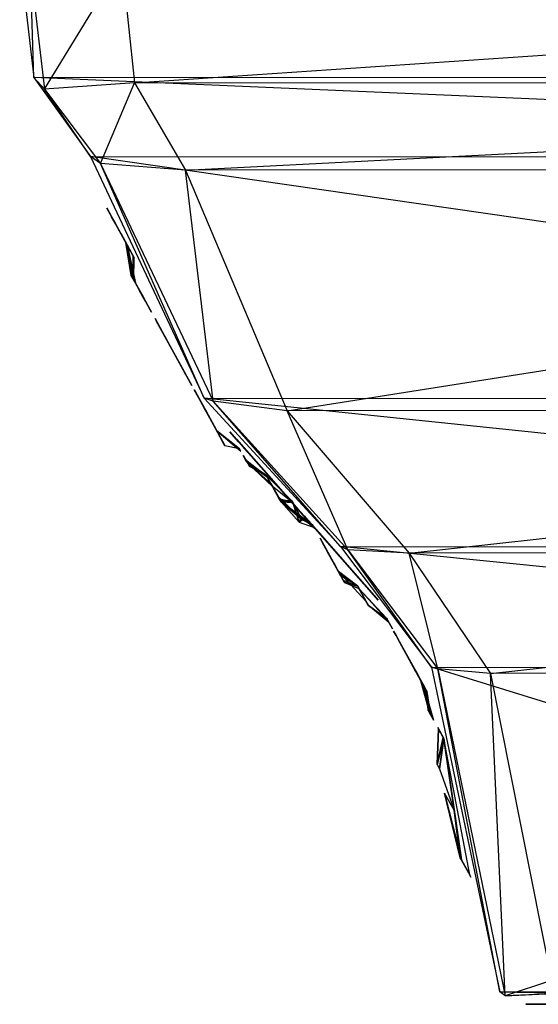
# Model space of a CAD drawing. Units: metres. Extents: x -1.62 to 1.65, y -4.29 to 2.27.
# Drawn here: x -1.05 to -0.49, y -1.85 to -0.79 of the extents above; entities that cross this region are included whole.
import ezdxf

# ---------------------------------------------------------------- set-up
doc = ezdxf.new("R2010")
doc.units = ezdxf.units.M

msp = doc.modelspace()

# ---------------------------------------------------------------- linework, layer by layer
for points in [[(-1.049258, -0.718663, -0.898454), (1.03751, -0.717902, -0.898454), (1.02252, -0.848405, -0.898454)], [(-1.049258, -0.718663, -0.88901), (1.03751, -0.717902, -0.88901), (1.02252, -0.848405, -0.88901)], [(-1.034098, -0.849029, -0.898454), (1.02252, -0.848405, -0.898454), (-1.049258, -0.718663, -0.898454)], [(-1.037508, -0.733232, -0.447166), (-1.049258, -0.718663, -0.88901), (-1.034098, -0.849029, -0.88901)], [(-1.034098, -0.849029, -0.88901), (1.02252, -0.848405, -0.88901), (-1.049258, -0.718663, -0.88901)], [(-0.938809, -0.724841, -0.411202), (-1.037508, -0.733232, -0.447166), (-1.022518, -0.861634, -0.447166)], [(-1.022518, -0.861634, -0.447166), (-1.034098, -0.849029, -0.88901), (-1.037508, -0.733232, -0.447166)], [(-0.925246, -0.854814, -0.411202), (-1.022518, -0.861634, -0.447166), (-0.938809, -0.724841, -0.411202)], [(0.964661, -0.726368, -0.411202), (-0.938809, -0.724841, -0.411202), (-0.925246, -0.854814, -0.411202)], [(0.950724, -0.856065, -0.411202), (-0.925246, -0.854814, -0.411202), (0.964661, -0.726368, -0.411202)], [(-1.034098, -0.849029, -0.898454), (1.02252, -0.848405, -0.898454), (0.961847, -0.935059, -0.898454)], [(-1.034098, -0.849029, -0.88901), (1.02252, -0.848405, -0.88901), (0.961847, -0.935059, -0.88901)], [(-0.972738, -0.93453, -0.898454), (0.961847, -0.935059, -0.898454), (-1.034098, -0.849029, -0.898454)], [(-1.022518, -0.861634, -0.447166), (-1.034098, -0.849029, -0.88901), (-0.972738, -0.93453, -0.88901)], [(-0.972738, -0.93453, -0.88901), (0.961847, -0.935059, -0.88901), (-1.034098, -0.849029, -0.88901)], [(-0.925246, -0.854814, -0.411202), (-1.022518, -0.861634, -0.447166), (-0.961845, -0.941764, -0.447166)], [(-0.870344, -0.94902, -0.411202), (-0.961845, -0.941764, -0.447166), (-0.925246, -0.854814, -0.411202)], [(0.950724, -0.856065, -0.411202), (-0.925246, -0.854814, -0.411202), (-0.870344, -0.94902, -0.411202)], [(0.894311, -0.947957, -0.411202), (-0.870344, -0.94902, -0.411202), (0.950724, -0.856065, -0.411202)], [(-0.961845, -0.941764, -0.447166), (-0.972738, -0.93453, -0.88901), (-1.022518, -0.861634, -0.447166)], [(-0.850017, -1.195261, -0.898454), (0.840501, -1.196066, -0.898454), (-0.972738, -0.93453, -0.898454)], [(-0.972738, -0.93453, -0.898454), (0.961847, -0.935059, -0.898454), (0.840501, -1.196066, -0.898454)], [(-0.961845, -0.941764, -0.447166), (-0.972738, -0.93453, -0.88901), (-0.850017, -1.195261, -0.88901)], [(-0.850017, -1.195261, -0.88901), (0.840501, -1.196066, -0.88901), (-0.972738, -0.93453, -0.88901)], [(-0.972738, -0.93453, -0.88901), (0.961847, -0.935059, -0.88901), (0.840501, -1.196066, -0.88901)], [(-0.840499, -1.198569, -0.447166), (-0.850017, -1.195261, -0.88901), (-0.961845, -0.941764, -0.447166)], [(-0.870344, -0.94902, -0.411202), (-0.961845, -0.941764, -0.447166), (-0.840499, -1.198569, -0.447166)], [(0.894311, -0.947957, -0.411202), (-0.870344, -0.94902, -0.411202), (-0.760542, -1.208965, -0.411202)], [(-0.760542, -1.208965, -0.411202), (-0.840499, -1.198569, -0.447166), (-0.870344, -0.94902, -0.411202)], [(0.781485, -1.20735, -0.411202), (-0.760542, -1.208965, -0.411202), (0.894311, -0.947957, -0.411202)], [(-0.946189, -1.006377, -0.853711), (-0.955152, -0.990072, -0.831104), (-0.954512, -0.991237, -0.800962)], [(-0.946189, -1.006377, -0.853711), (-0.954512, -0.991237, -0.800962), (-0.95003, -0.999389, -0.780867)], [(-0.943627, -1.011036, -0.75826), (-0.953872, -0.992401, -0.765796), (-0.953231, -0.993566, -0.745701)], [(-0.943627, -1.011036, -0.75826), (-0.953231, -0.993566, -0.745701), (-0.94875, -1.001719, -0.725606)], [(-0.946189, -1.006377, -0.853711), (-0.95003, -0.999389, -0.780867), (-0.934664, -1.02734, -0.760772)], [(-0.943627, -1.011036, -0.75826), (-0.94875, -1.001719, -0.725606), (-0.926981, -1.041315, -0.728118)], [(-0.939786, -1.018023, -0.858735), (-0.946189, -1.006377, -0.853711), (-0.934664, -1.02734, -0.760772)], [(-0.934664, -1.02734, -0.750724), (-0.943627, -1.011036, -0.75826), (-0.926981, -1.041315, -0.728118)], [(-0.933383, -1.029669, -0.836128), (-0.939786, -1.018023, -0.858735), (-0.934664, -1.02734, -0.760772)], [(-0.933383, -1.029669, -0.836128), (-0.9257, -1.043645, -0.858735), (-0.939786, -1.018023, -0.858735)], [(-0.934664, -1.02734, -0.760772), (-0.934664, -1.02734, -0.750724), (-0.926981, -1.041315, -0.728118)], [(-0.926981, -1.041315, -0.728118), (-0.927462, -1.06512, -0.743189), (-0.934664, -1.02734, -0.760772)], [(-0.927462, -1.06512, -0.743189), (-0.924901, -1.069779, -0.750724), (-0.934664, -1.02734, -0.760772)], [(-0.924901, -1.069779, -0.750724), (-0.92426, -1.070943, -0.785891), (-0.934664, -1.02734, -0.760772)], [(-0.92426, -1.070943, -0.785891), (-0.928742, -1.062791, -0.805986), (-0.934664, -1.02734, -0.760772)], [(-0.928742, -1.062791, -0.805986), (-0.933383, -1.029669, -0.826081), (-0.934664, -1.02734, -0.760772)], [(-0.933383, -1.029669, -0.826081), (-0.933383, -1.029669, -0.836128), (-0.934664, -1.02734, -0.760772)], [(-0.933383, -1.029669, -0.836128), (-0.926181, -1.067449, -0.851199), (-0.9257, -1.043645, -0.858735)], [(-0.933383, -1.029669, -0.836128), (-0.92426, -1.070943, -0.841152), (-0.926181, -1.067449, -0.851199)], [(-0.933383, -1.029669, -0.836128), (-0.924901, -1.069779, -0.818545), (-0.92426, -1.070943, -0.841152)], [(-0.915937, -1.086083, -0.695463), (-0.925541, -1.068614, -0.695463), (-0.924901, -1.069779, -0.655273)], [(-0.915937, -1.086083, -0.695463), (-0.92234, -1.074437, -0.725606), (-0.925541, -1.068614, -0.695463)], [(-0.924901, -1.069779, -0.818545), (-0.92234, -1.074437, -0.821057), (-0.92426, -1.070943, -0.841152)], [(-0.915937, -1.086083, -0.695463), (-0.924901, -1.069779, -0.655273), (-0.910815, -1.0954, -0.652761)], [(-0.915937, -1.086083, -0.695463), (-0.919779, -1.079096, -0.733141), (-0.92234, -1.074437, -0.725606)], [(-0.915937, -1.086083, -0.695463), (-0.917218, -1.083754, -0.738165), (-0.919779, -1.079096, -0.733141)], [(-0.915937, -1.086083, -0.695463), (-0.913376, -1.090742, -0.740677), (-0.917218, -1.083754, -0.738165)], [(-0.908254, -1.100059, -0.690439), (-0.915937, -1.086083, -0.695463), (-0.910815, -1.0954, -0.652761)], [(-0.910815, -1.0954, -0.652761), (-0.906973, -1.102388, -0.660297), (-0.908254, -1.100059, -0.690439)], [(-0.896729, -1.121022, -0.853711), (-0.903132, -1.109376, -0.841152), (-0.890327, -1.132668, -0.831104)], [(-0.903132, -1.109376, -0.841152), (-0.903132, -1.109376, -0.831104), (-0.890327, -1.132668, -0.831104)], [(-0.890327, -1.132668, -0.740677), (-0.903132, -1.109376, -0.735653), (-0.901851, -1.111705, -0.720582)], [(-0.890327, -1.132668, -0.740677), (-0.901851, -1.111705, -0.720582), (-0.890327, -1.132668, -0.720582)], [(-0.891607, -1.130339, -0.858735), (-0.896729, -1.121022, -0.853711), (-0.890327, -1.132668, -0.831104)], [(-0.878802, -1.153631, -0.858735), (-0.891607, -1.130339, -0.858735), (-0.890327, -1.132668, -0.831104)], [(-0.878802, -1.153631, -0.858735), (-0.890327, -1.132668, -0.831104), (-0.870479, -1.168772, -0.836128)], [(-0.890327, -1.132668, -0.831104), (-0.890327, -1.132668, -0.740677), (-0.870479, -1.168772, -0.836128)], [(-0.890327, -1.132668, -0.740677), (-0.869839, -1.169936, -0.740677), (-0.870479, -1.168772, -0.836128)], [(-0.890327, -1.132668, -0.740677), (-0.890327, -1.132668, -0.720582), (-0.869839, -1.169936, -0.740677)], [(-0.890327, -1.132668, -0.720582), (-0.878802, -1.153631, -0.697975), (-0.869839, -1.169936, -0.740677)], [(-0.890327, -1.132668, -0.720582), (-0.890327, -1.132668, -0.690439), (-0.878802, -1.153631, -0.697975)], [(-0.870479, -1.168772, -0.836128), (-0.8724, -1.165278, -0.851199), (-0.878802, -1.153631, -0.858735)], [(-0.878802, -1.153631, -0.697975), (-0.864716, -1.179253, -0.740677), (-0.869839, -1.169936, -0.740677)], [(-0.878802, -1.153631, -0.697975), (-0.863436, -1.181582, -0.725606), (-0.864716, -1.179253, -0.740677)], [(-0.854472, -1.197887, -0.853711), (-0.860875, -1.186241, -0.841152), (-0.84807, -1.209534, -0.831104)], [(-0.860875, -1.186241, -0.841152), (-0.860875, -1.186241, -0.831104), (-0.84807, -1.209534, -0.831104)], [(-0.84807, -1.209534, -0.740677), (-0.860875, -1.186241, -0.735653), (-0.859594, -1.18857, -0.720582)], [(-0.84807, -1.209534, -0.740677), (-0.859594, -1.18857, -0.720582), (-0.84807, -1.209534, -0.720582)], [(-0.84935, -1.207204, -0.858735), (-0.854472, -1.197887, -0.853711), (-0.84807, -1.209534, -0.831104)], [(-0.702753, -1.355536, -0.898454), (0.694885, -1.355801, -0.898454), (-0.850017, -1.195261, -0.898454)], [(-0.850017, -1.195261, -0.898454), (0.840501, -1.196066, -0.898454), (0.694885, -1.355801, -0.898454)], [(-0.840499, -1.198569, -0.447166), (-0.850017, -1.195261, -0.88901), (-0.702753, -1.355536, -0.88901)], [(-0.702753, -1.355536, -0.88901), (0.694885, -1.355801, -0.88901), (-0.850017, -1.195261, -0.88901)], [(-0.850017, -1.195261, -0.88901), (0.840501, -1.196066, -0.88901), (0.694885, -1.355801, -0.88901)], [(-0.694883, -1.359154, -0.447166), (-0.702753, -1.355536, -0.88901), (-0.840499, -1.198569, -0.447166)], [(-0.760542, -1.208965, -0.411202), (-0.840499, -1.198569, -0.447166), (-0.694883, -1.359154, -0.447166)], [(-0.836545, -1.230497, -0.858735), (-0.84935, -1.207204, -0.858735), (-0.84807, -1.209534, -0.831104)], [(-0.836545, -1.230497, -0.858735), (-0.84807, -1.209534, -0.831104), (-0.828222, -1.245637, -0.836128)], [(-0.84807, -1.209534, -0.831104), (-0.84807, -1.209534, -0.740677), (-0.828222, -1.245637, -0.836128)], [(-0.84807, -1.209534, -0.740677), (-0.827581, -1.246802, -0.740677), (-0.828222, -1.245637, -0.836128)], [(-0.84807, -1.209534, -0.740677), (-0.84807, -1.209534, -0.720582), (-0.827581, -1.246802, -0.740677)], [(-0.84807, -1.209534, -0.720582), (-0.836545, -1.230497, -0.697975), (-0.827581, -1.246802, -0.740677)], [(-0.84807, -1.209534, -0.720582), (-0.84807, -1.209534, -0.690439), (-0.836545, -1.230497, -0.697975)], [(0.781485, -1.20735, -0.411202), (-0.760542, -1.208965, -0.411202), (-0.628779, -1.362782, -0.411202)], [(-0.628779, -1.362782, -0.411202), (-0.694883, -1.359154, -0.447166), (-0.760542, -1.208965, -0.411202)], [(0.646094, -1.36225, -0.411202), (-0.628779, -1.362782, -0.411202), (0.781485, -1.20735, -0.411202)], [(-0.828222, -1.245637, -0.836128), (-0.830142, -1.242143, -0.851199), (-0.836545, -1.230497, -0.858735)], [(-0.836545, -1.230497, -0.697975), (-0.81174, -1.250225, -0.740677), (-0.827581, -1.246802, -0.740677)], [(-0.836545, -1.230497, -0.697975), (-0.810459, -1.252554, -0.725606), (-0.81174, -1.250225, -0.740677)], [(-0.815312, -1.239679, -0.598033), (-0.822386, -1.231655, -0.587924), (-0.812954, -1.242353, -0.554229)], [(-0.822386, -1.231655, -0.587924), (-0.822386, -1.231655, -0.54749), (-0.812954, -1.242353, -0.554229)], [(-0.79409, -1.26375, -0.651946), (-0.820028, -1.234329, -0.611511), (-0.815312, -1.239679, -0.598033)], [(-0.79409, -1.26375, -0.651946), (-0.815312, -1.239679, -0.598033), (-0.775227, -1.285147, -0.567707)], [(-0.815312, -1.239679, -0.598033), (-0.812954, -1.242353, -0.554229), (-0.775227, -1.285147, -0.567707)], [(-0.812954, -1.242353, -0.554229), (-0.812954, -1.242353, -0.527273), (-0.775227, -1.285147, -0.567707)], [(-0.803522, -1.253052, -0.678902), (-0.808238, -1.247702, -0.672163), (-0.79409, -1.26375, -0.651946)], [(-0.758721, -1.303869, -0.678902), (-0.803522, -1.253052, -0.678902), (-0.79409, -1.26375, -0.651946)], [(-0.805337, -1.261871, -0.858735), (-0.807898, -1.257213, -0.841152), (-0.804056, -1.264201, -0.836128)], [(-0.805337, -1.261871, -0.858735), (-0.807898, -1.257213, -0.856223), (-0.807898, -1.257213, -0.841152)], [(-0.781802, -1.280716, -0.858735), (-0.805337, -1.261871, -0.858735), (-0.804056, -1.264201, -0.836128)], [(-0.781802, -1.280716, -0.858735), (-0.804056, -1.264201, -0.836128), (-0.803416, -1.265365, -0.755748)], [(-0.803416, -1.265365, -0.755748), (-0.801495, -1.268859, -0.740677), (-0.783082, -1.278387, -0.728118)], [(-0.783082, -1.278387, -0.728118), (-0.77668, -1.290033, -0.755748), (-0.803416, -1.265365, -0.755748)], [(-0.77668, -1.290033, -0.755748), (-0.77668, -1.290033, -0.780867), (-0.803416, -1.265365, -0.755748)], [(-0.77668, -1.290033, -0.780867), (-0.77668, -1.290033, -0.795938), (-0.803416, -1.265365, -0.755748)], [(-0.77668, -1.290033, -0.795938), (-0.776039, -1.291198, -0.831104), (-0.803416, -1.265365, -0.755748)], [(-0.776039, -1.291198, -0.831104), (-0.77796, -1.287704, -0.853711), (-0.803416, -1.265365, -0.755748)], [(-0.77796, -1.287704, -0.853711), (-0.781802, -1.280716, -0.858735), (-0.803416, -1.265365, -0.755748)], [(-0.758721, -1.303869, -0.678902), (-0.79409, -1.26375, -0.651946), (-0.775227, -1.285147, -0.567707)], [(-0.783082, -1.278387, -0.728118), (-0.774119, -1.294691, -0.748213), (-0.77668, -1.290033, -0.755748)], [(-0.783082, -1.278387, -0.728118), (-0.767716, -1.306338, -0.748213), (-0.774119, -1.294691, -0.748213)], [(-0.783082, -1.278387, -0.728118), (-0.755789, -1.305847, -0.728118), (-0.767716, -1.306338, -0.748213)], [(-0.74811, -1.315905, -0.662054), (-0.775227, -1.285147, -0.567707), (-0.756363, -1.306544, -0.496947)], [(-0.74811, -1.315905, -0.662054), (-0.758721, -1.303869, -0.678902), (-0.775227, -1.285147, -0.567707)], [(-0.775227, -1.285147, -0.567707), (-0.775227, -1.285147, -0.480099), (-0.756363, -1.306544, -0.496947)], [(-0.776039, -1.291198, -0.831104), (-0.774119, -1.294691, -0.841152), (-0.77796, -1.287704, -0.853711)], [(-0.774119, -1.294691, -0.841152), (-0.770277, -1.301679, -0.858735), (-0.77796, -1.287704, -0.853711)], [(-0.77668, -1.290033, -0.780867), (-0.768997, -1.304008, -0.795938), (-0.77668, -1.290033, -0.795938)], [(-0.77668, -1.290033, -0.780867), (-0.754509, -1.308176, -0.778355), (-0.768997, -1.304008, -0.795938)], [(-0.774119, -1.294691, -0.841152), (-0.768997, -1.304008, -0.83864), (-0.770277, -1.301679, -0.858735)], [(-0.744265, -1.32681, -0.856223), (-0.770277, -1.301679, -0.858735), (-0.768997, -1.304008, -0.83864)], [(-0.754509, -1.308176, -0.778355), (-0.768356, -1.305173, -0.800962), (-0.768997, -1.304008, -0.795938)], [(-0.744265, -1.32681, -0.856223), (-0.768997, -1.304008, -0.83864), (-0.767076, -1.307502, -0.826081)], [(-0.754509, -1.308176, -0.778355), (-0.767076, -1.307502, -0.826081), (-0.768356, -1.305173, -0.800962)], [(-0.755789, -1.305847, -0.728118), (-0.754509, -1.308176, -0.763284), (-0.767716, -1.306338, -0.748213)], [(-0.754509, -1.308176, -0.778355), (-0.747628, -1.329289, -0.793426), (-0.767076, -1.307502, -0.826081)], [(-0.747628, -1.329289, -0.793426), (-0.731335, -1.334934, -0.816033), (-0.767076, -1.307502, -0.826081)], [(-0.731335, -1.334934, -0.816033), (-0.732616, -1.332605, -0.841152), (-0.767076, -1.307502, -0.826081)], [(-0.732616, -1.332605, -0.841152), (-0.744265, -1.32681, -0.856223), (-0.767076, -1.307502, -0.826081)], [(-0.756363, -1.306544, -0.496947), (-0.742215, -1.322591, -0.46999), (-0.730425, -1.335964, -0.496947)], [(-0.730425, -1.335964, -0.496947), (-0.711561, -1.357361, -0.567707), (-0.756363, -1.306544, -0.496947)], [(-0.711561, -1.357361, -0.567707), (-0.737499, -1.327941, -0.662054), (-0.756363, -1.306544, -0.496947)], [(-0.737499, -1.327941, -0.662054), (-0.74811, -1.315905, -0.662054), (-0.756363, -1.306544, -0.496947)], [(-0.755789, -1.305847, -0.728118), (-0.745545, -1.324481, -0.743189), (-0.754509, -1.308176, -0.763284)], [(-0.745545, -1.324481, -0.743189), (-0.747628, -1.329289, -0.750724), (-0.754509, -1.308176, -0.763284)], [(-0.747628, -1.329289, -0.750724), (-0.744265, -1.32681, -0.765796), (-0.754509, -1.308176, -0.763284)], [(-0.737499, -1.327941, -0.662054), (-0.746931, -1.317242, -0.682272), (-0.74811, -1.315905, -0.662054)], [(-0.737499, -1.327941, -0.662054), (-0.737499, -1.327941, -0.682272), (-0.746931, -1.317242, -0.682272)], [(-0.711561, -1.357361, -0.567707), (-0.725709, -1.341314, -0.678902), (-0.737499, -1.327941, -0.662054)], [(-0.730425, -1.335964, -0.496947), (-0.711561, -1.357361, -0.480099), (-0.711561, -1.357361, -0.567707)], [(-0.711561, -1.357361, -0.567707), (-0.690339, -1.381433, -0.651946), (-0.725709, -1.341314, -0.678902)], [(-0.690339, -1.381433, -0.651946), (-0.683265, -1.389457, -0.678902), (-0.725709, -1.341314, -0.678902)], [(-0.724932, -1.346581, -0.760772), (-0.720451, -1.354733, -0.735653), (-0.715328, -1.36405, -0.728118)], [(-0.715328, -1.36405, -0.728118), (-0.724932, -1.346581, -0.795938), (-0.724932, -1.346581, -0.760772)], [(-0.715328, -1.36405, -0.728118), (-0.702523, -1.387342, -0.765796), (-0.724932, -1.346581, -0.795938)], [(-0.702523, -1.387342, -0.765796), (-0.703163, -1.386178, -0.816033), (-0.724932, -1.346581, -0.795938)], [(-0.703163, -1.386178, -0.816033), (-0.720451, -1.354733, -0.831104), (-0.724932, -1.346581, -0.795938)], [(-0.703163, -1.386178, -0.816033), (-0.710206, -1.373367, -0.853711), (-0.720451, -1.354733, -0.831104)], [(-0.711561, -1.357361, -0.567707), (-0.669117, -1.405504, -0.598033), (-0.690339, -1.381433, -0.651946)], [(-0.711561, -1.357361, -0.567707), (-0.671475, -1.40283, -0.554229), (-0.669117, -1.405504, -0.598033)], [(-0.711561, -1.357361, -0.567707), (-0.671475, -1.40283, -0.527273), (-0.671475, -1.40283, -0.554229)], [(-0.604577, -1.485902, -0.898454), (0.597808, -1.486304, -0.898454), (-0.702753, -1.355536, -0.898454)], [(-0.702753, -1.355536, -0.898454), (0.694885, -1.355801, -0.898454), (0.597808, -1.486304, -0.898454)], [(-0.694883, -1.359154, -0.447166), (-0.702753, -1.355536, -0.88901), (-0.604577, -1.485902, -0.88901)], [(-0.604577, -1.485902, -0.88901), (0.597808, -1.486304, -0.88901), (-0.702753, -1.355536, -0.88901)], [(-0.702753, -1.355536, -0.88901), (0.694885, -1.355801, -0.88901), (0.597808, -1.486304, -0.88901)], [(-0.597806, -1.487557, -0.447166), (-0.604577, -1.485902, -0.88901), (-0.694883, -1.359154, -0.447166)], [(-0.628779, -1.362782, -0.411202), (-0.694883, -1.359154, -0.447166), (-0.597806, -1.487557, -0.447166)], [(-0.715328, -1.36405, -0.728118), (-0.698682, -1.39433, -0.728118), (-0.702523, -1.387342, -0.765796)], [(0.646094, -1.36225, -0.411202), (-0.628779, -1.362782, -0.411202), (-0.540937, -1.492754, -0.411202)], [(-0.540937, -1.492754, -0.411202), (-0.597806, -1.487557, -0.447166), (-0.628779, -1.362782, -0.411202)], [(0.555833, -1.491947, -0.411202), (-0.540937, -1.492754, -0.411202), (0.646094, -1.36225, -0.411202)], [(-0.703163, -1.386178, -0.816033), (-0.705084, -1.382684, -0.858735), (-0.710206, -1.373367, -0.853711)], [(-0.669117, -1.405504, -0.598033), (-0.664401, -1.410853, -0.611511), (-0.690339, -1.381433, -0.651946)], [(-0.690339, -1.381433, -0.651946), (-0.676191, -1.39748, -0.672163), (-0.683265, -1.389457, -0.678902)], [(-0.703163, -1.386178, -0.816033), (-0.699962, -1.392001, -0.836128), (-0.705084, -1.382684, -0.858735)], [(-0.699962, -1.392001, -0.836128), (-0.684194, -1.398498, -0.833616), (-0.705084, -1.382684, -0.858735)], [(-0.684194, -1.398498, -0.833616), (-0.675231, -1.414803, -0.858735), (-0.705084, -1.382684, -0.858735)], [(-0.698682, -1.39433, -0.728118), (-0.684194, -1.398498, -0.760772), (-0.702523, -1.387342, -0.765796)], [(-0.698682, -1.39433, -0.728118), (-0.682914, -1.400828, -0.740677), (-0.684194, -1.398498, -0.760772)], [(-0.682914, -1.400828, -0.740677), (-0.682914, -1.400828, -0.831104), (-0.684194, -1.398498, -0.760772)], [(-0.675231, -1.414803, -0.858735), (-0.684194, -1.398498, -0.833616), (-0.682914, -1.400828, -0.831104)], [(-0.682914, -1.400828, -0.740677), (-0.675231, -1.414803, -0.858735), (-0.682914, -1.400828, -0.831104)], [(-0.682914, -1.400828, -0.740677), (-0.67267, -1.419461, -0.853711), (-0.675231, -1.414803, -0.858735)], [(-0.682914, -1.400828, -0.740677), (-0.652517, -1.434165, -0.841152), (-0.67267, -1.419461, -0.853711)], [(-0.682914, -1.400828, -0.740677), (-0.653158, -1.433, -0.675368), (-0.652517, -1.434165, -0.841152)], [(-0.682914, -1.400828, -0.740677), (-0.651877, -1.43533, -0.657785), (-0.653158, -1.433, -0.675368)], [(-0.682914, -1.400828, -0.740677), (-0.682914, -1.400828, -0.645226), (-0.651877, -1.43533, -0.657785)], [(-0.671475, -1.40283, -0.554229), (-0.662043, -1.413528, -0.587924), (-0.669117, -1.405504, -0.598033)], [(-0.671475, -1.40283, -0.554229), (-0.662043, -1.413528, -0.54749), (-0.662043, -1.413528, -0.587924)], [(-0.652517, -1.434165, -0.841152), (-0.650597, -1.437659, -0.856223), (-0.67267, -1.419461, -0.853711)], [(-0.651877, -1.43533, -0.657785), (-0.646755, -1.444647, -0.665321), (-0.653158, -1.433, -0.675368)], [(-0.646755, -1.444647, -0.665321), (-0.646755, -1.444647, -0.675368), (-0.653158, -1.433, -0.675368)], [(-0.642914, -1.451635, -0.858735), (-0.645475, -1.446976, -0.841152), (-0.641633, -1.453964, -0.836128)], [(-0.642914, -1.451635, -0.858735), (-0.645475, -1.446976, -0.856223), (-0.645475, -1.446976, -0.841152)], [(-0.627547, -1.479586, -0.858735), (-0.642914, -1.451635, -0.858735), (-0.641633, -1.453964, -0.836128)], [(-0.627547, -1.479586, -0.858735), (-0.641633, -1.453964, -0.836128), (-0.640993, -1.455128, -0.755748)], [(-0.640993, -1.455128, -0.755748), (-0.639072, -1.458622, -0.740677), (-0.628828, -1.477256, -0.728118)], [(-0.628828, -1.477256, -0.728118), (-0.622425, -1.488903, -0.755748), (-0.640993, -1.455128, -0.755748)], [(-0.622425, -1.488903, -0.755748), (-0.622425, -1.488903, -0.780867), (-0.640993, -1.455128, -0.755748)], [(-0.622425, -1.488903, -0.780867), (-0.622425, -1.488903, -0.795938), (-0.640993, -1.455128, -0.755748)], [(-0.622425, -1.488903, -0.795938), (-0.621785, -1.490067, -0.831104), (-0.640993, -1.455128, -0.755748)], [(-0.621785, -1.490067, -0.831104), (-0.623706, -1.486573, -0.853711), (-0.640993, -1.455128, -0.755748)], [(-0.623706, -1.486573, -0.853711), (-0.627547, -1.479586, -0.858735), (-0.640993, -1.455128, -0.755748)], [(-0.628828, -1.477256, -0.728118), (-0.619864, -1.493561, -0.748213), (-0.622425, -1.488903, -0.755748)], [(-0.628828, -1.477256, -0.728118), (-0.613462, -1.505207, -0.748213), (-0.619864, -1.493561, -0.748213)], [(-0.628828, -1.477256, -0.728118), (-0.610901, -1.509866, -0.728118), (-0.613462, -1.505207, -0.748213)], [(-0.621785, -1.490067, -0.831104), (-0.619864, -1.493561, -0.841152), (-0.623706, -1.486573, -0.853711)], [(-0.619864, -1.493561, -0.841152), (-0.616023, -1.500549, -0.858735), (-0.623706, -1.486573, -0.853711)], [(-0.530944, -1.836364, -0.898454), (0.525001, -1.835009, -0.898454), (-0.604577, -1.485902, -0.898454)], [(-0.604577, -1.485902, -0.898454), (0.597808, -1.486304, -0.898454), (0.525001, -1.835009, -0.898454)], [(-0.597806, -1.487557, -0.447166), (-0.604577, -1.485902, -0.88901), (-0.530944, -1.836364, -0.88901)], [(-0.530944, -1.836364, -0.88901), (0.525001, -1.835009, -0.88901), (-0.604577, -1.485902, -0.88901)], [(-0.604577, -1.485902, -0.88901), (0.597808, -1.486304, -0.88901), (0.525001, -1.835009, -0.88901)], [(-0.524998, -1.840908, -0.447166), (-0.530944, -1.836364, -0.88901), (-0.597806, -1.487557, -0.447166)], [(-0.540937, -1.492754, -0.411202), (-0.597806, -1.487557, -0.447166), (-0.524998, -1.840908, -0.447166)], [(-0.622425, -1.488903, -0.780867), (-0.614742, -1.502878, -0.795938), (-0.622425, -1.488903, -0.795938)], [(-0.622425, -1.488903, -0.780867), (-0.60962, -1.512195, -0.778355), (-0.614742, -1.502878, -0.795938)], [(-0.619864, -1.493561, -0.841152), (-0.614742, -1.502878, -0.83864), (-0.616023, -1.500549, -0.858735)], [(0.555833, -1.491947, -0.411202), (-0.540937, -1.492754, -0.411202), (-0.475055, -1.824232, -0.411202)], [(-0.475055, -1.824232, -0.411202), (-0.524998, -1.840908, -0.447166), (-0.540937, -1.492754, -0.411202)], [(-0.60681, -1.534916, -0.856223), (-0.616023, -1.500549, -0.858735), (-0.614742, -1.502878, -0.83864)], [(-0.60962, -1.512195, -0.778355), (-0.614102, -1.504043, -0.800962), (-0.614742, -1.502878, -0.795938)], [(-0.60681, -1.534916, -0.856223), (-0.614742, -1.502878, -0.83864), (-0.612821, -1.506372, -0.826081)], [(-0.60962, -1.512195, -0.778355), (-0.612821, -1.506372, -0.826081), (-0.614102, -1.504043, -0.800962)], [(-0.610901, -1.509866, -0.728118), (-0.60962, -1.512195, -0.763284), (-0.613462, -1.505207, -0.748213)], [(-0.60962, -1.512195, -0.778355), (-0.60553, -1.537246, -0.793426), (-0.612821, -1.506372, -0.826081)], [(-0.60553, -1.537246, -0.793426), (-0.602329, -1.543069, -0.816033), (-0.612821, -1.506372, -0.826081)], [(-0.602329, -1.543069, -0.816033), (-0.603609, -1.540739, -0.841152), (-0.612821, -1.506372, -0.826081)], [(-0.603609, -1.540739, -0.841152), (-0.60681, -1.534916, -0.856223), (-0.612821, -1.506372, -0.826081)], [(-0.610901, -1.509866, -0.728118), (-0.608091, -1.532587, -0.743189), (-0.60962, -1.512195, -0.763284)], [(-0.608091, -1.532587, -0.743189), (-0.60553, -1.537246, -0.750724), (-0.60962, -1.512195, -0.763284)], [(-0.60553, -1.537246, -0.750724), (-0.60681, -1.534916, -0.765796), (-0.60962, -1.512195, -0.763284)], [(-0.592085, -1.561703, -0.856223), (-0.597207, -1.552386, -0.816033), (-0.598519, -1.591022, -0.823569)], [(-0.597207, -1.552386, -0.816033), (-0.591444, -1.562867, -0.788403), (-0.598519, -1.591022, -0.823569)], [(-0.597207, -1.552386, -0.816033), (-0.597847, -1.551221, -0.785891), (-0.591444, -1.562867, -0.788403)], [(-0.592085, -1.561703, -0.856223), (-0.598519, -1.591022, -0.823569), (-0.591444, -1.562867, -0.861247)], [(-0.598519, -1.591022, -0.823569), (-0.595958, -1.595681, -0.828592), (-0.591444, -1.562867, -0.861247)], [(-0.595958, -1.595681, -0.828592), (-0.580191, -1.640449, -0.831104), (-0.591444, -1.562867, -0.861247)], [(-0.580191, -1.640449, -0.831104), (-0.572278, -1.694018, -0.831104), (-0.591444, -1.562867, -0.861247)], [(-0.572278, -1.694018, -0.831104), (-0.563314, -1.710322, -0.856223), (-0.591444, -1.562867, -0.861247)], [(-0.580191, -1.640449, -0.670345), (-0.590435, -1.621815, -0.665321), (-0.573558, -1.691688, -0.670345)], [(-0.590435, -1.621815, -0.665321), (-0.590435, -1.621815, -0.650249), (-0.573558, -1.691688, -0.670345)], [(-0.590435, -1.621815, -0.650249), (-0.572278, -1.694018, -0.647738), (-0.573558, -1.691688, -0.670345)], [(-0.580191, -1.640449, -0.831104), (-0.573558, -1.691688, -0.670345), (-0.572278, -1.694018, -0.831104)], [(-0.580191, -1.640449, -0.831104), (-0.580191, -1.640449, -0.670345), (-0.573558, -1.691688, -0.670345)], [(-0.572278, -1.694018, -0.647738), (-0.563314, -1.710322, -0.670345), (-0.573558, -1.691688, -0.670345)], [(-0.572278, -1.694018, -0.831104), (-0.563314, -1.710322, -0.831104), (-0.563314, -1.710322, -0.856223)], [(-0.572278, -1.694018, -0.647738), (-0.562034, -1.712652, -0.655273), (-0.563314, -1.710322, -0.670345)], [(-0.475055, -1.824232, -0.411202), (-0.524998, -1.840908, -0.447166), (-0.452012, -1.837212, -0.450673)], [(-0.530944, -1.836364, -0.898454), (0.525001, -1.835009, -0.898454), (0.452014, -1.837358, -0.898454)], [(-0.530944, -1.836364, -0.88901), (0.525001, -1.835009, -0.88901), (0.452014, -1.837358, -0.88901)], [(-0.457131, -1.838015, -0.898454), (0.452014, -1.837358, -0.898454), (-0.530944, -1.836364, -0.898454)], [(-0.524998, -1.840908, -0.447166), (-0.530944, -1.836364, -0.88901), (-0.457131, -1.838015, -0.88901)], [(-0.457131, -1.838015, -0.88901), (0.452014, -1.837358, -0.88901), (-0.530944, -1.836364, -0.88901)], [(-0.452012, -1.837212, -0.450673), (-0.457131, -1.838015, -0.88901), (-0.524998, -1.840908, -0.447166)], [(-0.473591, -1.849998, -0.846202), (-0.502789, -1.849998, -0.824453), (-0.473591, -1.849998, -0.722807)], [(-0.473591, -1.849998, -0.722807), (-0.502789, -1.849998, -0.824453), (-0.502789, -1.849998, -0.715557)], [(-0.473591, -1.849998, -0.722807), (-0.502789, -1.849998, -0.715557), (-0.473591, -1.849998, -0.599412)], [(-0.473591, -1.849998, -0.599412), (-0.502789, -1.849998, -0.715557), (-0.502789, -1.849998, -0.606661)], [(-0.473591, -1.849998, -0.599412), (-0.502789, -1.849998, -0.606661), (-0.473591, -1.849998, -0.476016)], [(-0.473591, -1.849998, -0.476016), (-0.502789, -1.849998, -0.606661), (-0.502789, -1.849998, -0.497765)]]:
    msp.add_3dface(points)

doc.saveas('drawing.dxf')
